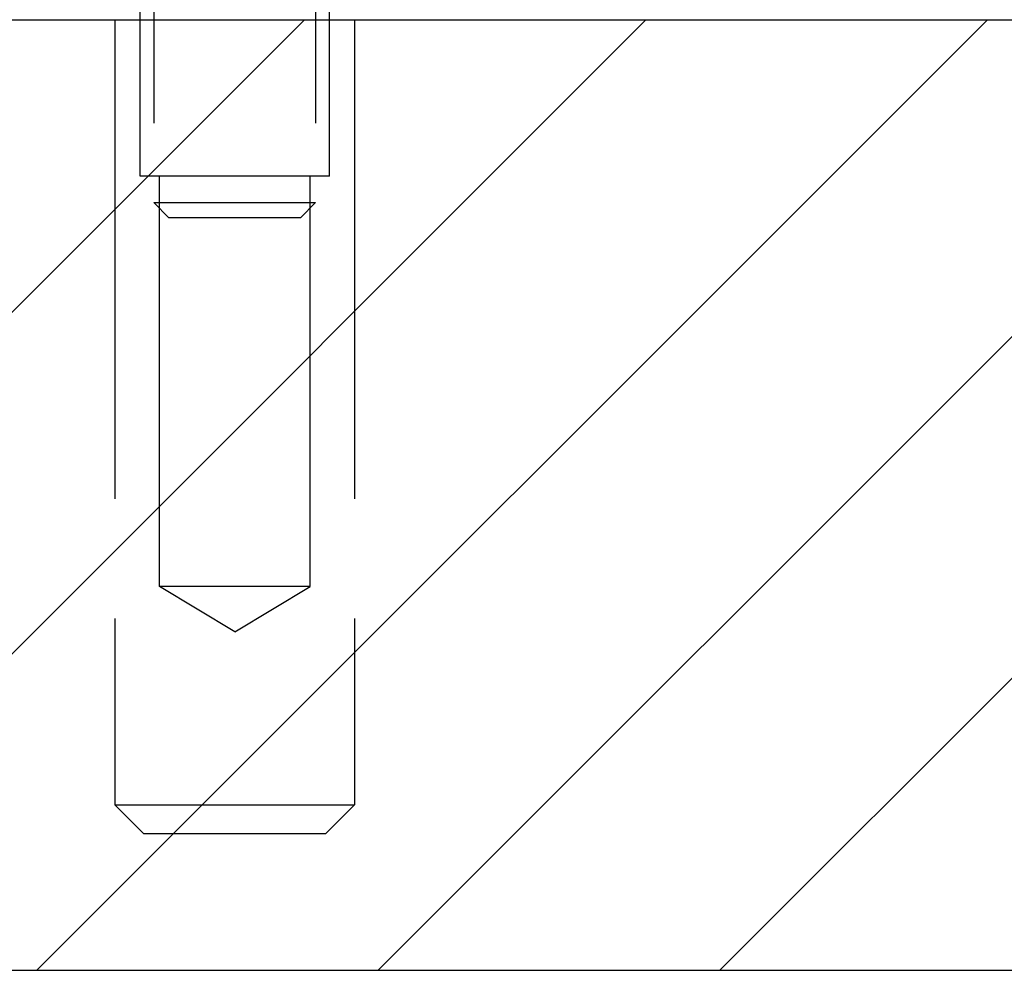
# Model space of a CAD drawing. Extents: x 2.1 to 49.9, y 1.9 to 31.
# Drawn here: x 14.8 to 15.8, y 9.5 to 10.5 of the extents above; entities that cross this region are included whole.
import ezdxf

# ---------------------------------------------------------------- set-up
doc = ezdxf.new("R2010")
doc.units = 0
doc.header["$LTSCALE"] = 3
doc.linetypes.add('DASHED', pattern=[0.2067, 0.1654, -0.0413])
doc.layers.get('0').update_dxf_attribs({"linetype": 'CONTINUOUS'})
for name, color, linetype in [('HATCH__ANSI_', 7, 'CONTINUOUS'), ('HIDDEN__ANSI_', 7, 'DASHED'), ('SKETCH_GEOMETRY__ANSI_', 7, 'CONTINUOUS'), ('VISIBLE__ANSI_', 7, 'CONTINUOUS')]:
    doc.layers.add(name, color=color, linetype=linetype)

# ---------------------------------------------------------------- blocks, each defined once
blk = doc.blocks.new('*X20')
at = {"color": 0}
for p, q in [((14.0703, 9.4741), (15.0545, 10.4583)), ((14.4238, 9.4741), (15.4081, 10.4583)), ((14.7774, 9.4741), (15.7616, 10.4583)), ((15.1309, 9.4741), (16.1152, 10.4583)), ((15.4845, 9.4741), (16.4687, 10.4583))]:
    blk.add_line(p, q, dxfattribs=at)

msp = doc.modelspace()

# ---------------------------------------------------------------- linework, layer by layer
at = {"layer": 'HIDDEN__ANSI_'}
for p, q in [((14.89865, 10.84731), (14.89865, 10.26894)), ((15.06615, 10.84731), (15.06615, 10.26894)), ((14.8844, 10.29631), (14.8844, 10.49631)), ((15.0804, 10.29631), (15.0804, 10.49631)), ((14.8584, 10.45831), (14.8584, 9.64531)), ((15.1064, 10.45831), (15.1064, 9.64531)), ((15.0804, 10.29631), (14.8844, 10.29631)), ((14.9044, 9.87131), (14.9044, 10.29631)), ((15.0604, 9.87131), (15.0604, 10.29631)), ((14.89865, 10.26894), (15.06615, 10.26894)), ((14.91427, 10.25331), (14.89865, 10.26894)), ((15.05052, 10.25331), (15.06615, 10.26894)), ((15.05052, 10.25331), (14.91427, 10.25331)), ((15.0604, 9.87131), (14.9044, 9.87131)), ((14.9824, 9.82444), (14.9044, 9.87131)), ((14.9824, 9.82444), (15.0604, 9.87131)), ((14.8584, 9.64531), (15.1064, 9.64531)), ((14.8884, 9.61531), (14.8584, 9.64531)), ((15.0764, 9.61531), (15.1064, 9.64531)), ((15.0764, 9.61531), (14.8884, 9.61531))]:
    msp.add_line(p, q, dxfattribs=at)
at = {"layer": 'SKETCH_GEOMETRY__ANSI_', "color": 5}
for p, q in [((11.9199, 10.45831), (18.0449, 10.45831)), ((12.3136, 9.47406), (17.6512, 9.47406))]:
    msp.add_line(p, q, dxfattribs=at)
at = {"layer": 'VISIBLE__ANSI_'}
msp.add_line((11.9824, 10.45831), (17.9824, 10.45831), dxfattribs=at)

# ---------------------------------------------------------------- block references
at = {"layer": 'HATCH__ANSI_', "color": 5, "linetype": 'CONTINUOUS'}
msp.add_blockref('*X20', (0, 0), dxfattribs=at)

doc.saveas('drawing.dxf')
